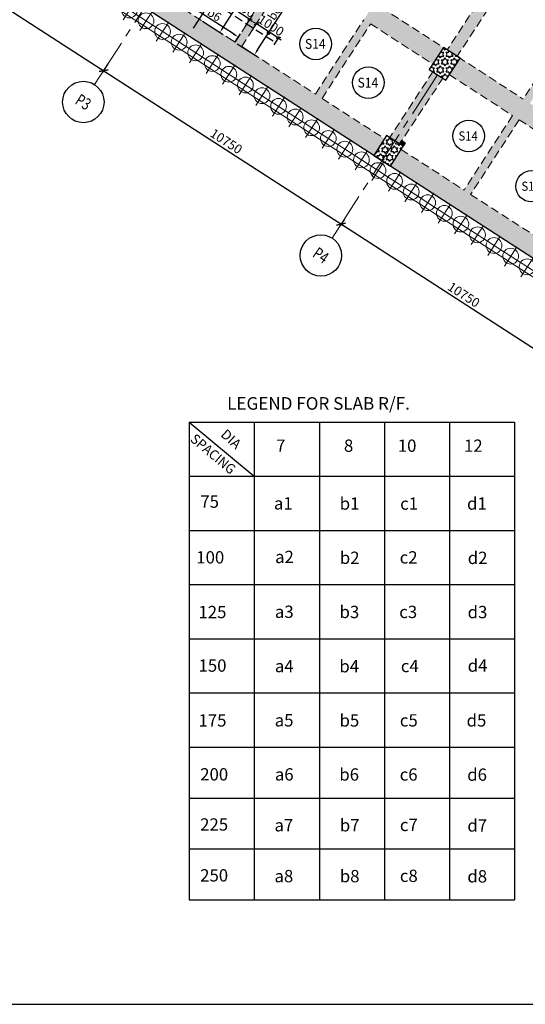
# Model space of a CAD drawing. Units: inches. Extents: x 255902 to 3429888, y -743430 to 87471.
# Drawn here: x 3128816 to 3148036, y -19607 to 17834 of the extents above; entities that cross this region are included whole.
import ezdxf
from ezdxf.enums import TextEntityAlignment as Align

# ---------------------------------------------------------------- set-up
doc = ezdxf.new("R2010")
doc.units = ezdxf.units.IN
doc.header["$LTSCALE"] = 2500
doc.header["$MEASUREMENT"] = 0
doc.header["$PDMODE"] = 2
doc.header["$PDSIZE"] = -50
for name, pattern in [('CENTER', [2, 1.25, -0.25, 0.25, -0.25]), ('CENTER2', [1.125, 0.75, -0.125, 0.125, -0.125]), ('HIDDEN', [0.375, 0.25, -0.125])]:
    doc.linetypes.add(name, pattern=pattern)
doc.layers.get('Defpoints').update_dxf_attribs({"color": 164})
for name, color, linetype in [('BEAM', 4, 'Continuous'), ('BEAM HATCH', 252, 'Continuous'), ('BORDER', 5, 'Continuous'), ('COLDIM', 3, 'Continuous'), ('CUT-', 3, 'Continuous'), ('GRID DIMEN', 3, 'Continuous'), ('GRID MARKING', 1, 'Continuous'), ('HATCH ST', 3, 'Continuous'), ('LINE', 4, 'Continuous'), ('Reinf', 1, 'Continuous'), ('TER. HATCH', 8, 'Continuous'), ('TEXT1', 1, 'Continuous')]:
    doc.layers.add(name, color=color, linetype=linetype)
for name, color, linetype, lineweight in [('dim', 3, 'Continuous', 30), ('Grid', 6, 'CENTER2', 5), ('GRID BASEMENT', 253, 'CENTER', 9), ('HATCH', 254, 'Continuous', 13), ('PILE', 2, 'Continuous', 20), ('SLAB MKD.', 1, 'Continuous', 9), ('text', 2, 'Continuous', 18), ('V.COL', 1, 'Continuous', 25)]:
    doc.layers.add(name, color=color, linetype=linetype, lineweight=lineweight)
doc.styles.add('LOAD', font='romand.shx', dxfattribs={"height": 325})
doc.styles.add('RD', font='romand.shx', dxfattribs={"height": 350})
doc.styles.add('RT', font='romant.shx', dxfattribs={"height": 400})
doc.styles.add('ST', font='romand.shx', dxfattribs={"height": 4})
doc.dimstyles.new('AR', dxfattribs={"dimtxt": 325, "dimasz": 175, "dimexe": 150, "dimexo": 150, "dimgap": 60, "dimtad": 1, "dimdec": 0, "dimzin": 3, "dimdsep": 46, "dimtxsty": 'LOAD', "dimcen": 0.0625, "dimdle": 150, "dimclrd": 3, "dimclre": 3, "dimclrt": 2, "dimadec": 0, "dimazin": 0, "dimtfac": 1, "dimtdec": 0, "dimtofl": 0, "dimtmove": 0, "dimatfit": 3, "dimfxl": 0, "dimtolj": 1, "dimtzin": 0, "dimarcsym": 0})
doc.dimstyles.new('GR2', dxfattribs={"dimtxt": 300, "dimasz": 125, "dimexe": 75, "dimexo": 75, "dimgap": 75, "dimtad": 1, "dimdec": 0, "dimzin": 3, "dimdsep": 46, "dimtxsty": 'RD', "dimblk1": 'OBLIQUE', "dimblk2": 'OBLIQUE', "dimsah": 1, "dimcen": 0.0625, "dimdle": 75, "dimclrd": 3, "dimclre": 3, "dimclrt": 2, "dimadec": 0, "dimazin": 0, "dimtfac": 1, "dimtdec": 0, "dimtix": 1, "dimtmove": 0, "dimatfit": 3, "dimfxl": 0, "dimtolj": 1, "dimtzin": 0, "dimarcsym": 0})
doc.dimstyles.new('MAHIDHAR', dxfattribs={"dimtxt": 350, "dimasz": 250, "dimexe": 75, "dimexo": 75, "dimgap": 100, "dimtad": 1, "dimdec": 0, "dimdsep": 46, "dimtxsty": 'RD', "dimblk1": 'OBLIQUE', "dimblk2": 'OBLIQUE', "dimsah": 1, "dimcen": 2.5, "dimdle": 150, "dimclrd": 3, "dimclre": 3, "dimclrt": 2, "dimadec": 0, "dimazin": 0, "dimtfac": 1, "dimtdec": 0, "dimtix": 1, "dimtmove": 0, "dimatfit": 3, "dimldrblk": 'OBLIQUE', "dimfxl": 0, "dimtolj": 1, "dimtzin": 0, "dimarcsym": 0})
pattern_1 = [(167.012194815, (1652684.13952, -335209.65281), (0.02809295808, 0.121802240153), [])]
pattern_2 = [(0, (1486377.62, -191479.49), (0, 151.554446), [87.5, -87.5]), (60, (1486377.62, -191479.49), (-131.25, 75.777223), [87.5, -87.5]), (120, (1486421.37, -191403.71), (-131.25, -75.777223), [87.5, -87.5])]

# ---------------------------------------------------------------- blocks, each defined once
blk = doc.blocks.new('R')
at = {"layer": 'GRID BASEMENT', "color": 254, "linetype": 'CENTER'}
for p, q in [((0, 127), (0, -743)), ((-488, -300), (488, -300))]:
    blk.add_line(p, q, dxfattribs=at)
at = {"layer": 'PILE', "color": 254}
blk.add_circle((-4, -300), 300, dxfattribs=at)
blk = doc.blocks.new('6')
at = {"layer": 'PILE', "color": 254, "elevation": -9}
for points in [[(3226439, -95446), (3108584, -95446), (3108332, -113010), (3108308, -125794), (3166943, -163668), (3180273, -171617), (3196458, -175639), (3213496, -178779, 0.477037), (3228375, -166042)], [(3225855, -96046), (3109175, -96046), (3108932, -113015), (3108909, -125468), (3167260, -163158), (3180504, -171056), (3196584, -175053), (3213605, -178189, 0.477037), (3227775, -166058)]]:
    blk.add_lwpolyline(points, format="xyb", close=True, dxfattribs=at)
at = {"layer": 'COLDIM', "rotation": 327.1404735001925}
for p in [(3141141, -146407, -9), (3141771, -146814, -9), (3142401, -147221, -9), (3143031, -147628, -9), (3143661, -148035, -9), (3144291, -148442, -9), (3144921, -148849, -9), (3145551, -149255, -9), (3146181, -149662, -9), (3146811, -150069, -9), (3147441, -150476, -9), (3148071, -150883, -9), (3148701, -151290, -9), (3149331, -151697, -9), (3149961, -152104, -9), (3150591, -152511, -9), (3151221, -152918, -9), (3151851, -153325, -9), (3152481, -153732, -9), (3153111, -154139, -9), (3153742, -154546, -9), (3154372, -154953, -9), (3155002, -155360, -9), (3155632, -155766, -9), (3156262, -156173, -9)]:
    blk.add_blockref('R', p, dxfattribs=at)
blk = doc.blocks.new('_OBLIQUE')
at = {"color": 0, "linetype": 'ByBlock'}
blk.add_line((-0.5, -0.5), (0.5, 0.5), dxfattribs=at)
blk = doc.blocks.new('*D12')
at = {"layer": 'Defpoints', "color": 0}
for p in [(3123182, 22049), (3132211, 16215, 35), (3132005, 15896)]:
    blk.add_point(p, dxfattribs=at)
at = {"layer": 'GRID DIMEN', "color": 3, "linetype": 'Continuous', "lineweight": -2}
for p, q in [((3122850, 21811), (3132131, 15814)), ((3123141, 21986), (3122935, 21667))]:
    blk.add_line(p, q, dxfattribs=at)
at = {"layer": 'GRID DIMEN', "color": 3, "lineweight": -2}
blk.add_line((3132171, 16152), (3131964, 15833), dxfattribs=at)
at = {"layer": 'GRID DIMEN', "color": 3, "lineweight": -2, "xscale": 250, "yscale": 250, "zscale": 250}
for p, rotation in [((3122976, 21730), 147.1321178854499), ((3132005, 15896), 327.1321178854499)]:
    blk.add_blockref('_OBLIQUE', p, dxfattribs=dict(at, rotation=rotation))
at = {"layer": 'GRID DIMEN', "color": 2, "insert": (3127640, 19044), "char_height": 350, "attachment_point": 5, "rotation": 327.1321, "style": 'RD'}
blk.add_mtext('\\A1;10750', dxfattribs=at)
blk = doc.blocks.new('*D13')
at = {"layer": 'Defpoints', "color": 0}
for p in [(3132171, 16152), (3141200, 10318, 34), (3141034, 10062)]:
    blk.add_point(p, dxfattribs=at)
at = {"layer": 'GRID DIMEN', "color": 3, "linetype": 'Continuous', "lineweight": -2}
for p, q in [((3131879, 15977), (3141160, 9980)), ((3132130, 16089), (3131964, 15833))]:
    blk.add_line(p, q, dxfattribs=at)
at = {"layer": 'GRID DIMEN', "color": 3, "lineweight": -2}
blk.add_line((3141159, 10255), (3140994, 9999), dxfattribs=at)
at = {"layer": 'GRID DIMEN', "color": 3, "lineweight": -2, "xscale": 250, "yscale": 250, "zscale": 250}
for p, rotation in [((3132005, 15896), 147.1321858101293), ((3141034, 10062), 327.1321858101293)]:
    blk.add_blockref('_OBLIQUE', p, dxfattribs=dict(at, rotation=rotation))
at = {"layer": 'GRID DIMEN', "color": 2, "insert": (3136669, 13210), "char_height": 350, "attachment_point": 5, "rotation": 327.1322, "style": 'RD'}
blk.add_mtext('\\A1;10750', dxfattribs=at)
blk = doc.blocks.new('*D14')
at = {"layer": 'Defpoints', "color": 0}
for p in [(3141200, 10318, 34), (3150064, 4228), (3150229, 4484, 34)]:
    blk.add_point(p, dxfattribs=at)
at = {"layer": 'GRID DIMEN', "color": 3, "linetype": 'Continuous', "lineweight": -2}
for p, q in [((3140908, 10143), (3150190, 4147)), ((3141159, 10255), (3140994, 9999))]:
    blk.add_line(p, q, dxfattribs=at)
at = {"layer": 'GRID DIMEN', "color": 3, "lineweight": -2}
blk.add_line((3150188, 4421), (3150023, 4165), dxfattribs=at)
at = {"layer": 'GRID DIMEN', "color": 3, "lineweight": -2, "xscale": 250, "yscale": 250, "zscale": 250}
for p, rotation in [((3141034, 10062), 147.1345327324524), ((3150064, 4228), 327.1345327324524)]:
    blk.add_blockref('_OBLIQUE', p, dxfattribs=dict(at, rotation=rotation))
at = {"layer": 'GRID DIMEN', "color": 2, "insert": (3145698, 7376), "char_height": 350, "attachment_point": 5, "rotation": 327.1345, "style": 'RD'}
blk.add_mtext('\\A1;10750', dxfattribs=at)
blk = doc.blocks.new('*D54')
at = {"layer": 'Defpoints', "color": 0, "linetype": 'Continuous'}
for p in [(3137479, 20695, 9), (3138259, 20192), (3135645, 17853, 75)]:
    blk.add_point(p, dxfattribs=at)
at = {"layer": 'dim', "color": 3, "linetype": 'Continuous', "lineweight": -2}
for p, q in [((3137605, 20613), (3138385, 20110)), ((3136547, 17539), (3138137, 20002)), ((3135771, 17772), (3136551, 17269))]:
    blk.add_line(p, q, dxfattribs=at)
at = {"layer": 'dim', "color": 3, "linetype": 'Continuous'}
for points in [[(3138105, 20023), (3138168, 19982), (3138259, 20192)], [(3136516, 17559), (3136579, 17519), (3136425, 17350)]]:
    blk.add_solid(points, dxfattribs=at)
at = {"layer": 'dim', "color": 2, "linetype": 'Continuous', "insert": (3137369, 19223), "char_height": 325, "attachment_point": 5, "rotation": 57.1721, "style": 'LOAD'}
blk.add_mtext('\\A1;b6  ', dxfattribs=at)
blk = doc.blocks.new('*D58')
at = {"layer": 'Defpoints', "color": 0, "linetype": 'Continuous'}
for p in [(3138793, 19845, 9), (3139573, 19342), (3136960, 17003, 75)]:
    blk.add_point(p, dxfattribs=at)
at = {"layer": 'dim', "color": 3, "linetype": 'Continuous', "lineweight": -2}
for p, q in [((3138919, 19764), (3139699, 19260)), ((3137862, 16689), (3139451, 19153)), ((3137086, 16922), (3137866, 16419))]:
    blk.add_line(p, q, dxfattribs=at)
at = {"layer": 'dim', "color": 3, "linetype": 'Continuous'}
for points in [[(3139420, 19173), (3139483, 19132), (3139573, 19342)], [(3137830, 16710), (3137893, 16669), (3137740, 16500)]]:
    blk.add_solid(points, dxfattribs=at)
at = {"layer": 'dim', "color": 2, "linetype": 'Continuous', "insert": (3138497, 18085), "char_height": 325, "attachment_point": 5, "rotation": 57.1721, "style": 'LOAD'}
blk.add_mtext('\\A1;b6  ', dxfattribs=at)
blk = doc.blocks.new('*D59')
at = {"layer": 'Defpoints', "color": 0}
for p in [(3136722, 18382), (3136519, 18067, 67), (3137359, 17524, 67)]:
    blk.add_point(p, dxfattribs=at)
at = {"layer": 'dim', "color": 3, "lineweight": -2}
for p, q in [((3136560, 18130), (3136763, 18445)), ((3136722, 18382), (3136617, 18449)), ((3137562, 17839), (3136722, 18382)), ((3137400, 17587), (3137603, 17902)), ((3137562, 17839), (3137667, 17771))]:
    blk.add_line(p, q, dxfattribs=at)
at = {"layer": 'dim', "color": 3, "lineweight": -2, "xscale": 125, "yscale": 125, "zscale": 125}
for p, rotation in [((3136722, 18382), 327.1413981272571), ((3137562, 17839), 147.1413981272571)]:
    blk.add_blockref('_OBLIQUE', p, dxfattribs=dict(at, rotation=rotation))
at = {"layer": 'dim', "color": 2, "insert": (3137278, 18320), "char_height": 350, "attachment_point": 5, "rotation": 327.1414, "style": 'RD'}
blk.add_mtext('\\A1;1000', dxfattribs=at)
blk = doc.blocks.new('*D60')
at = {"layer": 'Defpoints', "color": 0}
for p in [(3137814, 17676), (3137611, 17361, 67), (3138451, 16819, 67)]:
    blk.add_point(p, dxfattribs=at)
at = {"layer": 'dim', "color": 3, "lineweight": -2}
for p, q in [((3137652, 17424), (3137855, 17739)), ((3137814, 17676), (3137709, 17744)), ((3138654, 17134), (3137814, 17676)), ((3138492, 16882), (3138695, 17197)), ((3138654, 17134), (3138759, 17066))]:
    blk.add_line(p, q, dxfattribs=at)
at = {"layer": 'dim', "color": 3, "lineweight": -2, "xscale": 125, "yscale": 125, "zscale": 125}
for p, rotation in [((3137814, 17676), 327.1413981272571), ((3138654, 17134), 147.1413981272571)]:
    blk.add_blockref('_OBLIQUE', p, dxfattribs=dict(at, rotation=rotation))
at = {"layer": 'dim', "color": 2, "insert": (3138370, 17615), "char_height": 350, "attachment_point": 5, "rotation": 327.1414, "style": 'RD'}
blk.add_mtext('\\A1;1000', dxfattribs=at)
blk = doc.blocks.new('*D61')
at = {"layer": 'Defpoints', "color": 0, "linetype": 'Continuous'}
for p in [(3134285, 19010), (3134084, 18699, 77), (3136928, 16862, 158)]:
    blk.add_point(p, dxfattribs=at)
at = {"layer": 'dim', "color": 3, "linetype": 'Continuous', "lineweight": -2}
for p, q in [((3134166, 18825), (3134366, 19136)), ((3136940, 17295), (3134474, 18888)), ((3137010, 16988), (3137210, 17298))]:
    blk.add_line(p, q, dxfattribs=at)
at = {"layer": 'dim', "color": 3, "linetype": 'Continuous'}
for points in [[(3134494, 18919), (3134454, 18856), (3134285, 19010)], [(3136960, 17326), (3136919, 17263), (3137129, 17172)]]:
    blk.add_solid(points, dxfattribs=at)
at = {"layer": 'dim', "color": 2, "linetype": 'Continuous', "insert": (3136216, 18027), "char_height": 325, "attachment_point": 5, "rotation": 327.1313, "style": 'LOAD'}
blk.add_mtext('\\A1;b6 ', dxfattribs=at)

msp = doc.modelspace()

# ---------------------------------------------------------------- hatches: boundary and pattern name
at = {"layer": 'BEAM HATCH', "linetype": 'Continuous'}
for points in [[(3143313.8, 26130.6), (3143062.3, 26294.2), (3137002.8, 16977.4), (3137254.3, 16813.8)], [(3145865, 23384.9), (3145902.8, 23443), (3145651.3, 23606.6), (3140056.8, 15004.7), (3140308.3, 14841.2), (3142555, 18295.6), (3142552.4, 18297.3), (3145864.7, 23385.1)], [(3148029.5, 21211.8), (3145065.6, 16685.6), (3145443.6, 16441.5), (3148414.1, 20977.8)], [(3151268.6, 19355.3), (3151017.1, 19518.8), (3145707.4, 11354.9), (3145958.9, 11191.3)], [(3151268.6, 19355.3), (3151017.1, 19518.8), (3145707.4, 11354.9), (3145958.9, 11191.3)], [(3137254.3, 16813.8), (3137002.8, 16977.4), (3137002.3, 16976.6), (3136763, 17131.1), (3134284.2, 18732.3), (3133877.2, 18102.3), (3142277.2, 12676.5), (3142684.2, 13306.5), (3140308.3, 14841.2), (3140056.8, 15004.7), (3140056.3, 15004)], [(3142560.9, 18304.7), (3142152, 17676), (3144519, 16147), (3144925.9, 16777)], [(3147958.9, 14816.7), (3145555.8, 16369.9), (3145148.8, 15739.9), (3147550, 14187.9)], [(3142884.3, 13354.5), (3143262.3, 13110.3), (3143343.7, 13236.3), (3143344.5, 13235.8), (3144895.8, 15604.8), (3144517.8, 15849)], [(3147801.9, 14025.1), (3150312.7, 12402.3), (3150721.6, 13031), (3148210.8, 14653.8)], [(3142907.2, 12269.6), (3151307.3, 6843.8), (3151714.2, 7473.7), (3148722.1, 9406.5), (3148470.6, 9570), (3148470.1, 9569.2), (3145958.9, 11191.3), (3145707.4, 11354.9), (3145706.8, 11354.1), (3143314.2, 12899.6)]]:
    msp.add_hatch(color=256, dxfattribs=at).paths.add_polyline_path(points)
at = {"layer": 'CUT-', "ltscale": 0.1}
h = msp.add_hatch(dxfattribs=at)
h.set_pattern_fill('ANSI31', color=256, angle=-93.49976, style=0)
h.set_pattern_definition(pattern_1)
h.paths.add_polyline_path([(3143365.9, 13133.7, -0.4507469), (3143357.2, 13084.9, -0.2167171), (3143322.6, 13107.8, -0.6519395), (3143374.1, 13183.5, 0.4635759)])
h = msp.add_hatch(dxfattribs=at)
h.set_pattern_fill('ANSI31', color=256, angle=-93.49976, style=0)
h.set_pattern_definition(pattern_1)
h.paths.add_polyline_path([(3143365.9, 13133.7, -0.4507469), (3143357.2, 13084.9, -0.2167171), (3143322.6, 13107.8, -0.6519395), (3143374.1, 13183.5, 0.4635759)])
at = {"layer": 'TER. HATCH', "linetype": 'Continuous', "lineweight": -3}
h = msp.add_hatch(dxfattribs=at)
h.set_pattern_fill('STARS', color=3, scale=700, style=0)
h.set_pattern_definition(pattern_2)
h.paths.add_polyline_path([(3145555.5, 16369.3), (3144925.5, 16776.2), (3144382.9, 15936.2), (3145012.9, 15529.3)])
h = msp.add_hatch(dxfattribs=at)
h.set_pattern_fill('STARS', color=3, scale=700, style=0)
h.set_pattern_definition(pattern_2)
h.paths.add_polyline_path([(3142906.7, 12268.6), (3143395.1, 13024.6), (3142765.1, 13431.6), (3142276.7, 12675.6)])

# ---------------------------------------------------------------- linework, layer by layer
at = {"layer": 'BEAM', "linetype": 'HIDDEN', "lineweight": 0, "ltscale": 0.5}
for p, q in [((3148414.1, 20977.8), (3145443.6, 16441.5)), ((3147203.1, 19949.9), (3145065.6, 16685.6)), ((3137002.3, 16976.6, 67.2), (3138846.4, 19812.1, 67.2)), ((3137254.3, 16813.8, 67.2), (3139098.4, 19649.3, 67.2)), ((3151024.6, 19530.3), (3147958.6, 14816.2)), ((3134284.2, 18732.3, 82.4), (3137002.3, 16976.6, 82.4)), ((3142560.9, 18304.7), (3144978.6, 16743)), ((3140056.3, 15004, 67.2), (3141894.1, 17829.7, 67.2)), ((3140308.3, 14841.2, 67.2), (3142146.1, 17666.9, 67.2)), ((3142152, 17676), (3144571.6, 16113)), ((3136763, 17131.1, 82.4), (3137002.3, 16976.6, 82.4)), ((3137254.3, 16813.8, 82.4), (3140056.3, 15004, 82.4)), ((3145480.8, 16418.4), (3147958.9, 14816.7)), ((3144533.2, 15872.6), (3142884.3, 13354.5)), ((3145148.8, 15739.9), (3147550, 14187.9)), ((3144911.2, 15628.4), (3143262.3, 13110.3)), ((3140308.3, 14841.2, 82.4), (3142684.2, 13306.5, 82.4)), ((3147549.7, 14187.5), (3145706.5, 11353.6)), ((3147801.6, 14024.6), (3145958.5, 11190.8)), ((3147801.9, 14025.1), (3150312.7, 12402.3)), ((3143314.2, 12899.6, 87.5), (3145706.8, 11354.1, 87.5)), ((3145958.9, 11191.3, 87.5), (3148470.1, 9569.2, 87.5))]:
    msp.add_line(p, q, dxfattribs=at)
at = {"layer": 'BEAM', "color": 4, "linetype": 'Continuous'}
msp.add_line((3133877.2, 18102.3, 80.5), (3158237.3, 2367.5, 92.2), dxfattribs=at)
at = {"layer": 'BORDER'}
msp.add_lwpolyline([(3098300.3, -19607.1), (3243922.3, -19607.1), (3243922.3, 77474.2), (3098300.3, 77474.2)], close=True, dxfattribs=at)
at = {"layer": 'CUT-', "ltscale": 0.1}
for p, q in [((3143262.3, 13110.3), (3143469.7, 13155)), ((3143262.3, 13110.3), (3143469.7, 13155)), ((3143343.7, 13236.3), (3143388.3, 13028.9)), ((3143343.7, 13236.3), (3143388.3, 13028.9))]:
    msp.add_line(p, q, dxfattribs=at)
msp.add_lwpolyline([(3143388.3, 13028.9), (3143262.3, 13110.3), (3143343.7, 13236.3), (3143469.7, 13155)], close=True, dxfattribs=at)
msp.add_lwpolyline([(3143388.3, 13028.9), (3143262.3, 13110.3), (3143343.7, 13236.3), (3143469.7, 13155)], close=True, dxfattribs=at)
for centre, radius in [((3143367.2, 13135.8), 60), ((3143367.2, 13135.8), 60), ((3143365, 13134.5), 50), ((3143365, 13134.5), 50)]:
    msp.add_circle(centre, radius, dxfattribs=at)
at = {"layer": 'Grid', "lineweight": 0}
for p, q in [((3131662.1, 15364.8), (3135668.7, 21566.2)), ((3140691.5, 9531.2), (3144698.1, 15732.6))]:
    msp.add_line(p, q, dxfattribs=at)
at = {"layer": 'GRID MARKING', "color": 1}
for centre in [(3131235.3, 14704.2, -73.3), (3140264.7, 8870.6, -73.3)]:
    msp.add_circle(centre, 786.5, dxfattribs=at)
at = {"layer": 'HATCH ST', "lineweight": -2, "const_width": 81.2, "elevation": 67.2}
msp.add_lwpolyline([(3138245.7, 17317.5, 1), (3138315.2, 17359.7, 1)], format="xyb", close=True, dxfattribs=at)
at = {"layer": 'LINE'}
for p, q in [((3135263.1, 2530), (3147622.2, 2530)), ((3135263.1, 2530), (3135263.1, -15632.4)), ((3135263.1, 2530), (3137735, 470.2)), ((3137735, 2530), (3137735, -15632.4)), ((3140206.8, 2530), (3140206.8, -15632.4)), ((3142678.6, 2530), (3142678.6, -15632.4)), ((3145150.4, 2530), (3145150.4, -15632.4)), ((3147622.2, 2530), (3147622.2, -15632.4)), ((3135263.1, 470.2), (3147622.2, 470.2)), ((3135263.1, -1589.7), (3147622.2, -1589.7)), ((3135263.1, -3649.5), (3147622.2, -3649.5)), ((3135263.1, -5709.3), (3147622.2, -5709.3)), ((3135263.1, -7769.2), (3147622.2, -7769.2)), ((3135263.1, -9829), (3147622.2, -9829)), ((3135263.1, -11763.5), (3147622.2, -11763.5)), ((3135263.1, -13697.9), (3147622.2, -13697.9)), ((3135263.1, -15632.4), (3147622.2, -15632.4))]:
    msp.add_line(p, q, dxfattribs=at)
at = {"layer": 'Reinf', "ltscale": 1500}
msp.add_line((3135424.8, 17511.3, 82.4), (3137742.3, 21103.4), dxfattribs=at)
at = {"layer": 'Reinf', "linetype": 'HIDDEN', "ltscale": 0.5}
msp.add_line((3136615.9, 18216.5, 67.2), (3138547.9, 16968.7, 67.2), dxfattribs=at)
at = {"layer": 'SLAB MKD.', "lineweight": -2}
for centre in [(3140070.8, 16914.1), (3142070.4, 15440.2), (3145882.2, 13413.8), (3148274.1, 11502.3)]:
    msp.add_circle(centre, 600, dxfattribs=at)
at = {"layer": 'V.COL', "color": 1, "elevation": 80.5}
for points in [[(3144382.8, 15936.2), (3145012.8, 15529.3), (3145555.4, 16369.3), (3144925.4, 16776.2)], [(3142276.6, 12675.6), (3142906.6, 12268.6), (3143395, 13024.6), (3142765, 13431.6)]]:
    msp.add_lwpolyline(points, close=True, dxfattribs=at)

# ---------------------------------------------------------------- block references
at = {"layer": 'HATCH', "linetype": 'Continuous'}
msp.add_blockref('6', (-7988, 164857.7), dxfattribs=at)

# ---------------------------------------------------------------- texts
at = {"layer": 'GRID MARKING', "color": 1, "style": 'RD', "width": 0.75}
for s, rotation, p in [('P3', 328.25512, (3131235.3, 14704.2, -73.3)), ('P4', 325.21335, (3140264.7, 8870.6, -73.3))]:
    msp.add_text(s, height=450, rotation=rotation, dxfattribs=at).set_placement(p, align=Align.MIDDLE_CENTER)
at = {"layer": 'SLAB MKD.', "ltscale": 0.25, "style": 'RD', "width": 0.9}
for height, p in [(375, (3140052.5, 16914.1)), (375, (3142052.1, 15440.2)), (350, (3145863.9, 13413.8)), (350, (3148255.8, 11502.3))]:
    msp.add_text('S14', height=height, dxfattribs=at).set_placement(p, align=Align.MIDDLE_CENTER)
at = {"layer": 'text', "style": 'ST'}
msp.add_text('DIA', height=374.52, rotation=317.62923, dxfattribs=at).set_placement((3136427.1, 2020.6))
at = {"layer": 'text', "style": 'ST', "width": 0.878796}
msp.add_text('SPACING', height=374.52, rotation=319.98902, dxfattribs=at).set_placement((3135270.3, 1832), (3136830.9, 522.1), align=Align.FIT)
at = {"layer": 'text', "style": 'ST'}
for s, height, p in [('8', 468.1, (3141142.3, 1401.5)), ('10', 468.15, (3143188.3, 1401.5)), ('12', 468.15, (3145706.6, 1401.5)), ('7', 468.1, (3138561.9, 1401.5)), ('75', 468.15, (3135683.1, -725.1)), ('a1', 468.15, (3138479.4, -791.8)), ('b1', 468.15, (3140982, -799.9)), ('c1', 468.15, (3143278.8, -799.9)), ('d1', 468.15, (3145820.9, -799.9)), ('100', 468.15, (3135527.8, -2844.2)), ('a2', 468.15, (3138523.2, -2828.6)), ('b2', 468.15, (3140985.7, -2861.6)), ('c2', 468.15, (3143261.5, -2846)), ('d2', 468.15, (3145848.4, -2864.2)), ('125', 468.15, (3135610.6, -4924.2)), ('a3', 468.15, (3138517.5, -4915.2)), ('b3', 468.15, (3140974.5, -4921)), ('c3', 468.15, (3143245.4, -4919.7)), ('d3', 468.15, (3145843.6, -4926.5)), ('150', 468.15, (3135613.6, -6959.4)), ('a4', 468.15, (3138516.8, -6979.7)), ('b4', 468.15, (3140968.1, -6984.9)), ('c4', 468.15, (3143306.1, -6976.4)), ('d4', 468.15, (3145846.1, -6962.4)), ('175', 468.15, (3135613.2, -9046.5)), ('a5', 468.15, (3138510.1, -9041.9)), ('b5', 468.15, (3140974.7, -9047.7)), ('c5', 468.15, (3143268.2, -9043.1)), ('d5', 468.15, (3145804.5, -9045.6)), ('200', 468.15, (3135677.3, -11095.8)), ('a6', 468.15, (3138515.7, -11098.1)), ('b6', 468.15, (3140966.2, -11102)), ('c6', 468.15, (3143261.5, -11102.1)), ('d6', 468.15, (3145829.1, -11108.5)), ('225', 468.15, (3135675.5, -13002.8)), ('a7', 468.15, (3138501, -13031.6)), ('b7', 468.15, (3140985.3, -13033.5)), ('c7', 468.15, (3143267.9, -13020.3)), ('d7', 468.15, (3145833.7, -13040.3)), ('250', 468.15, (3135675.5, -14937.3)), ('a8', 468.15, (3138501, -14966.1)), ('b8', 468.15, (3140985.3, -14967.9)), ('c8', 468.15, (3143267.9, -14954.8)), ('d8', 468.15, (3145833.7, -14974.7))]:
    msp.add_text(s, height=height, dxfattribs=at).set_placement(p)
at = {"layer": 'TEXT1', "style": 'RT'}
msp.add_text('LEGEND FOR SLAB R/F.', height=476.658, dxfattribs=at).set_placement((3136701, 3003.7))

# ---------------------------------------------------------------- dimensions: what is measured, and where the dimension line sits
at = {"layer": 'dim', "linetype": 'Continuous'}
for base, p1, p2, angle, text, picture, middle in [((3138258.7, 20191.5), (3135645.4, 17853.1, 74.6), (3137478.7, 20694.7, 9.4), 57.17206, 'b6  ', '*D54', (3137555.8, 19102)), ((3139573.2, 19341.8, 82.4), (3136959.9, 17003.4, 157), (3138793.2, 19845, 91.8), 57.17206, 'b6  ', '*D58', (3138684.4, 17964.2, 82.4)), ((3134285, 19010, 27.8), (3136928.2, 16861.9, 186), (3134084.4, 18699.4, 104.7), 147.13133, 'b6 ', '*D61', (3136095.5, 17840.1, 27.8))]:
    dim = msp.add_linear_dim(base=base, p1=p1, p2=p2, angle=angle, text=text, dimstyle='AR', override={"dimasz": 225}, dxfattribs=at)
    dim.commit()
    dim.dimension.update_dxf_attribs({"geometry": picture, "text_midpoint": middle, "dimtype": 161})
at = {"layer": 'dim'}
for p1, p2, picture, middle in [((3137359.1, 17524.1, 67.2), (3136519, 18066.6, 67.2), '*D59', (3137278.1, 18320.2)), ((3138451, 16818.7, 134.4), (3137611, 17361.3, 134.4), '*D60', (3138370, 17614.9, 67.2))]:
    dim = msp.add_aligned_dim(p1=p1, p2=p2, distance=-374.9, dimstyle='GR2', dxfattribs=at)
    dim.commit()
    dim.dimension.update_dxf_attribs({"geometry": picture, "text_midpoint": middle})
at = {"layer": 'GRID DIMEN', "color": 150}
for p1, p2, distance, picture, middle in [((3123182.1, 22049, -84.8), (3132211.3, 16214.9, -49.9), -379.8, '*D12', (3127639.8, 19043.9, -84.8)), ((3132170.6, 16151.9, -84.8), (3141199.7, 10317.9, -50.9), -304.8, '*D13', (3136669, 13209.8, -84.8)), ((3141199.7, 10317.9, -50.9), (3150229.2, 4484.2, -50.9), -304.8, '*D14', (3145698.3, 7376, -84.8))]:
    dim = msp.add_aligned_dim(p1=p1, p2=p2, distance=distance, dimstyle='MAHIDHAR', override={"dimtxt": 450, "dimfxl": 1.5}, dxfattribs=at)
    dim.commit()
    dim.dimension.update_dxf_attribs({"geometry": picture, "text_midpoint": middle})

doc.saveas('drawing.dxf')
